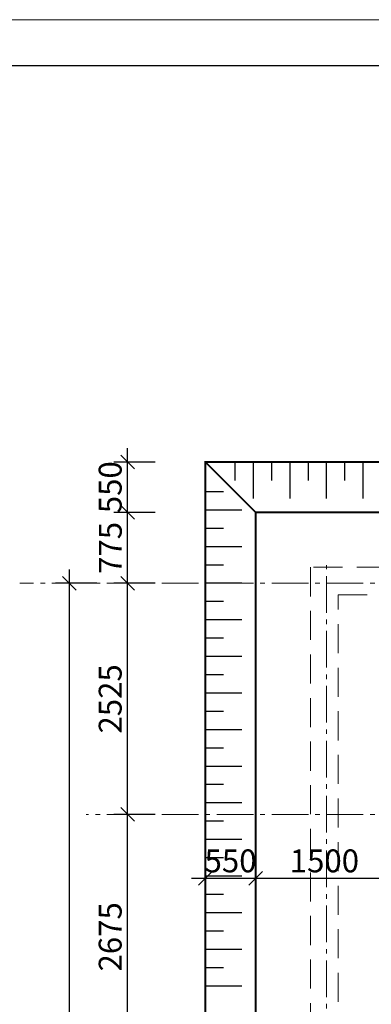
# Model space of a CAD drawing. Units: millimetres. Extents: x -24286139 to 28254816, y -12938336 to 12142622.
# Drawn here: x 167752 to 171592, y -43186 to -32428 of the extents above; entities that cross this region are included whole.
import ezdxf

# ---------------------------------------------------------------- set-up
doc = ezdxf.new("R2010")
doc.units = ezdxf.units.MM
doc.linetypes.add('GOST2.303 6', pattern=[12, 8, -1.5, 1, -1.5])
doc.linetypes.add('HIDDEN', pattern=[9.525, 6.35, -3.175])
for name, color, linetype, lineweight in [('Конструктив - Балки_Ном._пера__20', 1, 'Continuous', 0), ('РАЗМЕР', 174, 'Continuous', 13), ('ТЕКСТ', 7, 'Continuous', 25)]:
    doc.layers.add(name, color=color, linetype=linetype, lineweight=lineweight)
doc.layers.add('СТЕНА', color=7, linetype='Continuous', lineweight=35, true_color=0x9d5710)
doc.styles.add('Arial Narrow', font='isocpeui.ttf')
doc.styles.add('style1', font='ARIALNI.TTF', dxfattribs={"height": 250})
doc.dimstyles.new('к 100. 1', dxfattribs={"dimscale": 10, "dimtxt": 250, "dimasz": 15, "dimexe": 15, "dimexo": 40, "dimgap": 3, "dimtad": 1, "dimdec": 0, "dimtxsty": 'style1', "dimblk": 'OBLIQUE', "dimcen": 25, "dimdle": 15, "dimclrd": 256, "dimclre": 256, "dimclrt": 256, "dimadec": 0, "dimazin": 0, "dimtfac": 1, "dimtdec": 0, "dimtmove": 1, "dimatfit": 3, "dimfxl": 0, "dimlwd": -1, "dimlwe": -1, "dimarcsym": 0})

# ---------------------------------------------------------------- blocks, each defined once
blk = doc.blocks.new('_Oblique')
at = {"color": 0, "linetype": 'ByBlock', "lineweight": -2}
blk.add_line((-0.5, -0.5), (0.5, 0.5), dxfattribs=at)
blk = doc.blocks.new('*D860')
at = {"transparency": 16777216}
for p, q in [((168931, -43936), (168931, -40961)), ((169231, -41111), (168781, -41111)), ((169231, -43786), (168781, -43786))]:
    blk.add_line(p, q, dxfattribs=at)
at = {"layer": 'Defpoints', "color": 0, "transparency": 16777216}
for p in [(168931, -41111), (170930, -41111), (170588, -43786)]:
    blk.add_point(p, dxfattribs=at)
at = {"transparency": 16777216, "xscale": 150, "yscale": 150, "zscale": 150}
for p, rotation in [((168931, -41111), 90), ((168931, -43786), 270)]:
    blk.add_blockref('_Oblique', p, dxfattribs=dict(at, rotation=rotation))
at = {"lineweight": 30, "transparency": 16777216, "insert": (168773, -42449), "char_height": 250, "attachment_point": 5, "rotation": 90, "style": 'style1'}
blk.add_mtext('2675', dxfattribs=at)
blk = doc.blocks.new('*D861')
at = {"transparency": 16777216}
for p, q in [((168931, -41261), (168931, -38436)), ((169231, -38586), (168781, -38586)), ((169231, -41111), (168781, -41111))]:
    blk.add_line(p, q, dxfattribs=at)
at = {"layer": 'Defpoints', "color": 0, "transparency": 16777216}
for p in [(168931, -38586), (170930, -38586), (170930, -41111)]:
    blk.add_point(p, dxfattribs=at)
at = {"transparency": 16777216, "xscale": 150, "yscale": 150, "zscale": 150}
for p, rotation in [((168931, -38586), 90), ((168931, -41111), 270)]:
    blk.add_blockref('_Oblique', p, dxfattribs=dict(at, rotation=rotation))
at = {"lineweight": 30, "transparency": 16777216, "insert": (168773, -39849), "char_height": 250, "attachment_point": 5, "rotation": 90, "style": 'style1'}
blk.add_mtext('2525', dxfattribs=at)
blk = doc.blocks.new('*D858')
at = {"transparency": 16777216}
for p, q in [((168295, -49736), (168295, -38436)), ((168595, -38586), (168145, -38586)), ((168595, -49586), (168145, -49586))]:
    blk.add_line(p, q, dxfattribs=at)
at = {"layer": 'Defpoints', "color": 0, "transparency": 16777216}
for p in [(168295, -38586), (170930, -38586), (170930, -49586)]:
    blk.add_point(p, dxfattribs=at)
at = {"transparency": 16777216, "xscale": 150, "yscale": 150, "zscale": 150}
for p, rotation in [((168295, -38586), 90), ((168295, -49586), 270)]:
    blk.add_blockref('_Oblique', p, dxfattribs=dict(at, rotation=rotation))
at = {"lineweight": 30, "transparency": 16777216, "insert": (168137, -44516), "char_height": 250, "attachment_point": 5, "rotation": 90, "style": 'style1'}
blk.add_mtext('11000', dxfattribs=at)
blk = doc.blocks.new('*D873')
at = {"transparency": 16777216}
for p, q in [((168931, -38736), (168931, -37661)), ((169231, -37811), (168781, -37811)), ((169231, -38586), (168781, -38586))]:
    blk.add_line(p, q, dxfattribs=at)
at = {"layer": 'Defpoints', "color": 0, "transparency": 16777216}
for p in [(168931, -37811), (170330, -37811), (170930, -38586)]:
    blk.add_point(p, dxfattribs=at)
at = {"transparency": 16777216, "xscale": 150, "yscale": 150, "zscale": 150}
for p, rotation in [((168931, -37811), 90), ((168931, -38586), 270)]:
    blk.add_blockref('_Oblique', p, dxfattribs=dict(at, rotation=rotation))
at = {"transparency": 16777216, "insert": (168774, -38199), "char_height": 250, "attachment_point": 5, "rotation": 90, "style": 'style1'}
blk.add_mtext('775', dxfattribs=at)
blk = doc.blocks.new('*D874')
at = {"transparency": 16777216}
for p, q in [((168931, -37961), (168931, -37111)), ((169231, -37261), (168781, -37261)), ((169231, -37811), (168781, -37811))]:
    blk.add_line(p, q, dxfattribs=at)
at = {"layer": 'Defpoints', "color": 0, "transparency": 16777216}
for p in [(168931, -37261), (169780, -37261), (170330, -37811)]:
    blk.add_point(p, dxfattribs=at)
at = {"transparency": 16777216, "xscale": 150, "yscale": 150, "zscale": 150}
for p, rotation in [((168931, -37261), 90), ((168931, -37811), 270)]:
    blk.add_blockref('_Oblique', p, dxfattribs=dict(at, rotation=rotation))
at = {"transparency": 16777216, "insert": (168773, -37536), "char_height": 250, "attachment_point": 5, "rotation": 90, "style": 'style1'}
blk.add_mtext('550', dxfattribs=at)
blk = doc.blocks.new('122225')
at = {"layer": 'СТЕНА', "color": 0, "linetype": 'HIDDEN', "lineweight": 13, "ltscale": 50}
for points in [[(-175, -175), (20175, -175), (20175, 11175), (-175, 11175)], [(125, 10875), (8400, 10875), (8400, 5950), (125, 5950)]]:
    blk.add_lwpolyline(points, close=True, dxfattribs=at)
blk = doc.blocks.new('*D906')
at = {"transparency": 16777216}
for p, q in [((169780, -41729), (169780, -41959)), ((170330, -41729), (170330, -41959)), ((169630, -41809), (170480, -41809))]:
    blk.add_line(p, q, dxfattribs=at)
at = {"layer": 'Defpoints', "color": 0, "transparency": 16777216}
for p in [(169780, -37261), (170330, -37811), (170330, -41809)]:
    blk.add_point(p, dxfattribs=at)
at = {"transparency": 16777216, "xscale": 150, "yscale": 150, "zscale": 150, "rotation": 180}
blk.add_blockref('_Oblique', (169780, -41809), dxfattribs=at)
at = {"transparency": 16777216, "xscale": 150, "yscale": 150, "zscale": 150}
blk.add_blockref('_Oblique', (170330, -41809), dxfattribs=at)
at = {"transparency": 16777216, "insert": (170055, -41651), "char_height": 250, "attachment_point": 5, "style": 'style1', "bg_fill": 3, "box_fill_scale": 1.1, "bg_fill_color": 256, "bg_fill_true_color": 13158600, "bg_fill_transparency": 0}
blk.add_mtext('550', dxfattribs=at)
blk = doc.blocks.new('*D907')
at = {"transparency": 16777216}
for p, q in [((170330, -41729), (170330, -41959)), ((171830, -41729), (171830, -41959)), ((170180, -41809), (171980, -41809))]:
    blk.add_line(p, q, dxfattribs=at)
at = {"layer": 'Defpoints', "color": 0, "transparency": 16777216}
for p in [(170330, -37811), (171830, -39311), (171830, -41809)]:
    blk.add_point(p, dxfattribs=at)
at = {"transparency": 16777216, "xscale": 150, "yscale": 150, "zscale": 150, "rotation": 180}
blk.add_blockref('_Oblique', (170330, -41809), dxfattribs=at)
at = {"transparency": 16777216, "xscale": 150, "yscale": 150, "zscale": 150}
blk.add_blockref('_Oblique', (171830, -41809), dxfattribs=at)
at = {"transparency": 16777216, "insert": (171080, -41651), "char_height": 250, "attachment_point": 5, "style": 'style1', "bg_fill": 3, "box_fill_scale": 1.1, "bg_fill_color": 256, "bg_fill_true_color": 13158600, "bg_fill_transparency": 0}
blk.add_mtext('1500', dxfattribs=at)

msp = doc.modelspace()

# ---------------------------------------------------------------- linework, layer by layer
at = {"color": 7, "lineweight": 30}
msp.add_lwpolyline([(201045.37723, -32927.77222), (201045.37723, -61627.77222), (161545.37723, -61627.77222), (161545.37723, -32927.77222)], close=True, dxfattribs=at)
at = {"color": 7}
for points in [[(170104.69861, -37461.02811), (170104.69861, -37261.02811)], [(170304.69861, -37661.02811), (170304.69861, -37261.02811)], [(170504.69861, -37461.02811), (170504.69861, -37261.02811)], [(170704.69861, -37461.02811), (170704.69861, -37261.02811)], [(170704.69861, -37661.02811), (170704.69861, -37261.02811)], [(170904.69861, -37461.02811), (170904.69861, -37261.02811)], [(171104.69861, -37661.02811), (171104.69861, -37261.02811)], [(171304.69861, -37461.02811), (171304.69861, -37261.02811)], [(171504.69861, -37461.02811), (171504.69861, -37261.02811)], [(171504.69861, -37661.02811), (171504.69861, -37261.02811)], [(169979.69861, -37586.02811), (169779.69861, -37586.02811)], [(170179.69861, -37786.02811), (169779.69861, -37786.02811)], [(169979.69861, -37986.02811), (169779.69861, -37986.02811)], [(169979.69861, -38186.02811), (169779.69861, -38186.02811)], [(170179.69861, -38186.02811), (169779.69861, -38186.02811)], [(169979.69861, -38386.02811), (169779.69861, -38386.02811)], [(170179.69861, -38586.02811), (169779.69861, -38586.02811)], [(169979.69861, -38786.02811), (169779.69861, -38786.02811)], [(169979.69861, -38986.02811), (169779.69861, -38986.02811)], [(170179.69861, -38986.02811), (169779.69861, -38986.02811)], [(169979.69861, -39186.02811), (169779.69861, -39186.02811)], [(170179.69861, -39386.02811), (169779.69861, -39386.02811)], [(169979.69861, -39586.02811), (169779.69861, -39586.02811)], [(169979.69861, -39786.02811), (169779.69861, -39786.02811)], [(170179.69861, -39786.02811), (169779.69861, -39786.02811)], [(169979.69861, -39986.02811), (169779.69861, -39986.02811)], [(170179.69861, -40186.02811), (169779.69861, -40186.02811)], [(169979.69861, -40386.02811), (169779.69861, -40386.02811)], [(169979.69861, -40586.02811), (169779.69861, -40586.02811)], [(170179.69861, -40586.02811), (169779.69861, -40586.02811)], [(169979.69861, -40786.02811), (169779.69861, -40786.02811)], [(170179.69861, -40986.02811), (169779.69861, -40986.02811)], [(169979.69861, -41186.02811), (169779.69861, -41186.02811)], [(169979.69861, -41386.02811), (169779.69861, -41386.02811)], [(170179.69861, -41386.02811), (169779.69861, -41386.02811)], [(169979.69861, -41586.02811), (169779.69861, -41586.02811)], [(170179.69861, -41786.02811), (169779.69861, -41786.02811)], [(169979.69861, -41986.02811), (169779.69861, -41986.02811)], [(169979.69861, -42186.02811), (169779.69861, -42186.02811)], [(170179.69861, -42186.02811), (169779.69861, -42186.02811)], [(169979.69861, -42386.02811), (169779.69861, -42386.02811)], [(170179.69861, -42586.02811), (169779.69861, -42586.02811)], [(169979.69861, -42786.02811), (169779.69861, -42786.02811)], [(169979.69861, -42986.02811), (169779.69861, -42986.02811)], [(170179.69861, -42986.02811), (169779.69861, -42986.02811)]]:
    msp.add_lwpolyline(points, dxfattribs=at)
at = {"layer": 'Конструктив - Балки_Ном._пера__20', "color": 1, "linetype": 'GOST2.303 6', "ltscale": 50}
for points in [[(171104.69861, -52707.0671), (171104.69861, -38386.02811)], [(191304.69861, -38586.02811), (167752.34632, -38586.02811)], [(191304.69861, -41111.02811), (168476.56336, -41111.02811)]]:
    msp.add_lwpolyline(points, dxfattribs=at)
at = {"layer": 'РАЗМЕР', "lineweight": 13}
msp.add_lwpolyline([(201545.37723, -32427.77222), (201545.37723, -62127.77222), (159545.37723, -62127.77222), (159545.37723, -32427.77222), (201545.37723, -32427.77222)], dxfattribs=at)
at = {"layer": 'СТЕНА', "color": 7, "lineweight": 30, "ltscale": 0.5, "const_width": 20}
for points in [[(169779.69861, -50911.02922), (192429.69861, -50911.02922), (192429.69861, -37261.02811), (169779.69861, -37261.02811)], [(170329.69861, -50361.02922), (191879.69861, -50361.02922), (191879.69861, -37811.02811), (170329.69861, -37811.02811)]]:
    msp.add_lwpolyline(points, close=True, dxfattribs=at)
msp.add_lwpolyline([(169779.69861, -37261.02811), (170329.69861, -37811.02811)], dxfattribs=at)

# ---------------------------------------------------------------- block references
at = {"color": 7}
msp.add_blockref('122225', (171104.69861, -49586.02922), dxfattribs=at)

# ---------------------------------------------------------------- texts
at = {"layer": 'ТЕКСТ', "ltscale": 10, "insert": (120165.00801, -35115.7056), "char_height": 330, "width": 19130.3692248, "attachment_point": 1, "style": 'Arial Narrow'}
msp.add_mtext('\\pi6600;Общие указания\\P\\pi660;Основанием для проектирования являются постановление председателя Нурабадского района №11 от 22 января 2024 года и задание на проектирование. \\P\\PСтроительные конструкции\\PЗдание разработано в каркасно - каменном конструктивном решении;\\PФундаменты - монолитные железобетонные из бетона класса В15;\\PСтены - из кирпича М75 на растворе М50, категория кладки - II;\\PПерекрытие - монолитное железобетонное из бетона класса В20;\\PПерегородки - армокирпичные толщиной 120 мм по серии 2.130 - 2т;      \\PКровля - из металлочерепицы толщиной 0,45мм; \\PОкна -  металлопластиковые с открывающимися створками и двойным остеклением, обеспечивающие тепловую и звуковую изоляцию. Конструкция - двухкамерный стеклопакет в одинарном переплете, межстекольное расстояне - 8мм. Стекло прозрачное с защитной противомоскитной сеткой на окнах;\\PДвери -  входные двери из теплого алюминия с фрамугой. Дверь котельной - стальная, внутренние двери - деревянные;\\PОтмостка - бетонная по слою щебня толщиной 150 мм, шириной 2,0 м.\\P\\PЗащита деревянных элементов конструкций и изделий от возгорания и гниения\\PВсе деревянные конструкции и изделия здания должны быть защищены от гниения, поражения насекомыми и дереворазрушающими грибами, а также от возгорания в соответствии с указаниями главы СНиП 2.03.11-85 "Защита строительных конструкций от коррозии". Для защиты деревянных конструкций от биологических агентов следует предусмотреть влагостойкое лакокрасочное покрытие или использовать влагобиозащитные пропиточные составы. В этих целях использовать пропиточные составы марки ТХЭФ - ПТ или марки БК (буроугольная композиция).\\P\\PАнтикоррозийная защита строительных конструкций\\PДля обеспечения требуемой долговечности все металлические конструкции и необетонированные закладные и соединительные изделия должны быть покрыты антикоррозийными лакокрасочными материалами 1 группы - пентафталевые, глифталевые, эпокси - эфирные, алкидно - стирольные, масляные, масляно - битумные, алкидно - уретановые, нитроцеллюзные (лаки ПФ - 170 и ПФ - 171 с 10 - 15% алюминиевой пудры, эмали ПФ - 115, ПФ - 113, ПФ - 1126, ПФ - 1189 и др.).\\PВсе работы выполнять в соответствии с указаниями главы СНиП 2.03.11 - 85. \\P\\PАнтисейсмические мероприятия\\PАнтисейсмические мероприятия предусмотрены в соответствии с требованиями МКС ЧТ 22 - 07 - 2018 "Сейсмостойкое строительство". ', dxfattribs=at)

# ---------------------------------------------------------------- dimensions: what is measured, and where the dimension line sits
at = {"color": 7}
for base, p1, p2, picture, middle in [((168931.08767, -37261.02811), (170329.69861, -37811.02811), (169779.69861, -37261.02811), '*D874', (168773.44442, -37536.02811)), ((168931.08767, -37811.02811), (170929.69861, -38586.02811), (170329.69861, -37811.02811), '*D873', (168773.95602, -38198.52811))]:
    dim = msp.add_linear_dim(base=base, p1=p1, p2=p2, angle=90, dimstyle='к 100. 1', dxfattribs=at)
    dim.commit()
    dim.dimension.update_dxf_attribs({"geometry": picture, "text_midpoint": middle})
at = {"color": 1, "lineweight": 30}
dim = msp.add_linear_dim(base=(168295.04511, -38586.02811), p1=(170929.69861, -49586.02922), p2=(170929.69861, -38586.02811), angle=90, dimstyle='к 100. 1', dxfattribs=at)
dim.commit()
dim.dimension.update_dxf_attribs({"geometry": '*D858', "text_midpoint": (168295.04511, -44515.75453), "dimtype": 160})
for base, p1, p2, picture, middle in [((168931.08767, -38586.02811), (170929.69861, -41111.02811), (170929.69861, -38586.02811), '*D861', (168773.44442, -39848.52811)), ((168931.08767, -41111.02811), (170587.57345, -43786.02811), (170929.69861, -41111.02811), '*D860', (168773.44442, -42448.52811))]:
    dim = msp.add_linear_dim(base=base, p1=p1, p2=p2, angle=90, dimstyle='к 100. 1', dxfattribs=at)
    dim.commit()
    dim.dimension.update_dxf_attribs({"geometry": picture, "text_midpoint": middle})

# ---------------------------------------------------------------- next in the draw order: dimensions: what is measured, and where the dimension line sits
at = {"color": 7}
dim = msp.add_linear_dim(base=(170329.69861, -41808.67117), p1=(169779.69861, -37261.02811), p2=(170329.69861, -37811.02811), dimstyle='к 100. 1', override={"dimfxl": 8, "dimtfill": 1, "dimtfillclr": 256, "dimarcsym": 1}, dxfattribs=at)
dim.commit()
dim.dimension.update_dxf_attribs({"geometry": '*D906', "text_midpoint": (170054.69861, -41651.02792)})

# ---------------------------------------------------------------- next in the draw order: dimensions: what is measured, and where the dimension line sits
dim = msp.add_linear_dim(base=(171829.69861, -41808.67117), p1=(170329.69861, -37811.02811), p2=(171829.69861, -39311.02811), dimstyle='к 100. 1', override={"dimfxl": 8, "dimtfill": 1, "dimtfillclr": 256, "dimarcsym": 1}, dxfattribs=at)
dim.commit()
dim.dimension.update_dxf_attribs({"geometry": '*D907', "text_midpoint": (171079.69861, -41651.02792)})

doc.saveas('drawing.dxf')
